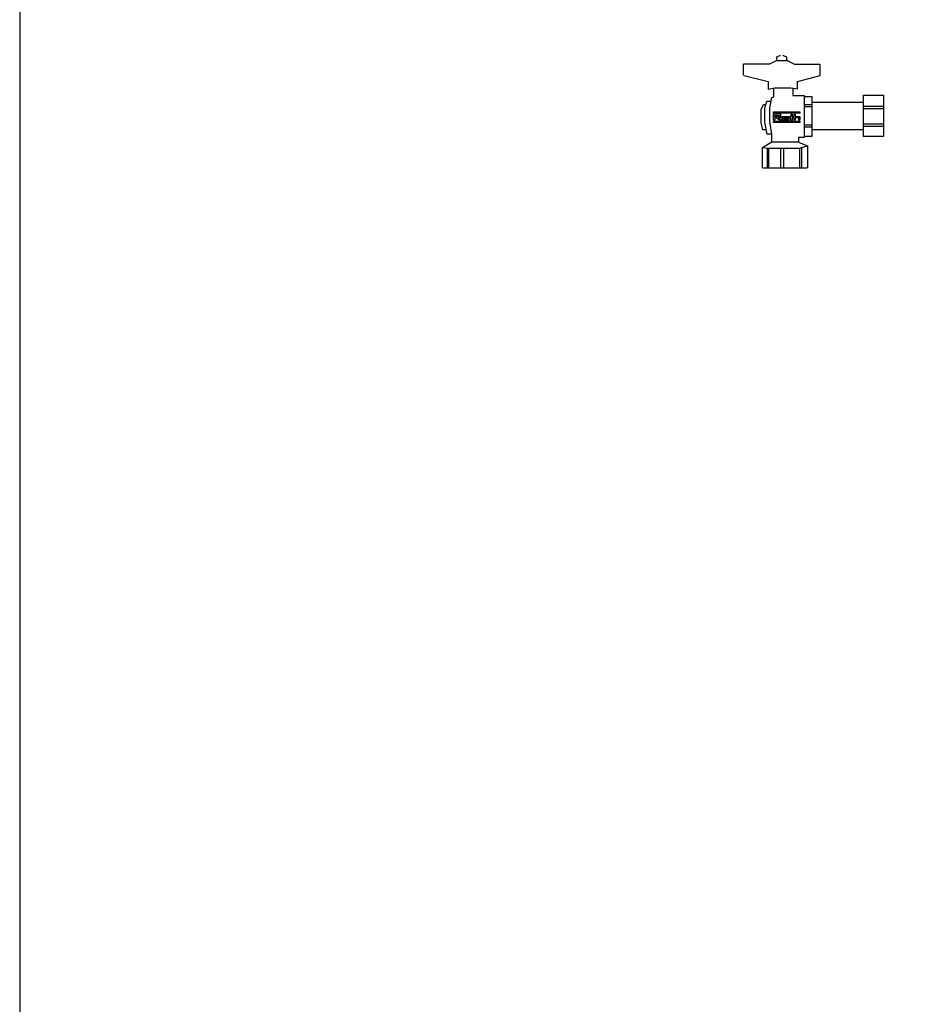
# Model space of a CAD drawing. Units: millimetres. Extents: x 2454 to 196773, y 138 to 58096.
# Drawn here: x 4178 to 4934, y 32720 to 33549 of the extents above; entities that cross this region are included whole.
import ezdxf

# ---------------------------------------------------------------- set-up
doc = ezdxf.new("R2010")
doc.units = ezdxf.units.MM
doc.header["$LTSCALE"] = 2
doc.layers.add('RothLL', color=255, linetype='Continuous')

msp = doc.modelspace()

# ---------------------------------------------------------------- linework, layer by layer
at = {"layer": 'RothLL', "color": 7, "linetype": 'ByBlock'}
for p, q in [((4815.404, 33517.653), (4818.441, 33518.982)), ((4820.24, 33518.982), (4823.619, 33517.607)), ((4787.449, 33502.233), (4787.449, 33511.863)), ((4809.244, 33511.571), (4787.6, 33511.571)), ((4814.717, 33514.182), (4809.244, 33511.571)), ((4824.668, 33514.182), (4814.717, 33514.182)), ((4815.404, 33514.134), (4815.404, 33517.653)), ((4823.619, 33517.607), (4823.619, 33514.291)), ((4824.741, 33514.182), (4830.214, 33511.571)), ((4830.214, 33511.571), (4851.858, 33511.571)), ((4851.855, 33501.941), (4851.855, 33511.571)), ((4787.6, 33501.875), (4808, 33496.778)), ((4808, 33496.778), (4808, 33490.439)), ((4832.754, 33490.687), (4832.754, 33496.778)), ((4832.763, 33496.739), (4851.827, 33501.955)), ((4808, 33490.439), (4813.846, 33491.557)), ((4812.824, 33483.923), (4812.824, 33490.818)), ((4813.846, 33491.557), (4827.281, 33491.557)), ((4827.281, 33491.557), (4832.754, 33490.687)), ((4828.756, 33491.194), (4828.756, 33485.176)), ((4802.31, 33473.253), (4804.073, 33477.531)), ((4804.073, 33477.531), (4806.339, 33477.531)), ((4805.332, 33474.637), (4807.095, 33480.425)), ((4807.095, 33480.425), (4810.62, 33480.425)), ((4809.562, 33474.771), (4811.193, 33483.296)), ((4811.193, 33483.296), (4812.824, 33483.923)), ((4828.756, 33485.176), (4838.541, 33485.176)), ((4838.541, 33485.176), (4838.541, 33449.697)), ((4845.065, 33483.923), (4838.667, 33483.923)), ((4845.065, 33450.951), (4845.065, 33483.923)), ((4888.209, 33479.159), (4845.316, 33479.159)), ((4888.209, 33450.449), (4888.209, 33485.427)), ((4888.209, 33485.427), (4905.145, 33485.427)), ((4888.209, 33456.467), (4888.209, 33479.159)), ((4905.145, 33485.427), (4905.145, 33450.449)), ((4802.31, 33462.307), (4802.31, 33473.253)), ((4805.332, 33462.684), (4805.332, 33474.637)), ((4809.562, 33463.237), (4809.562, 33474.771)), ((4812.64, 33470.341), (4812.64, 33471.325)), ((4812.64, 33471.325), (4834.833, 33471.325)), ((4834.833, 33470.341), (4812.64, 33470.341)), ((4812.64, 33464.219), (4812.64, 33469.576)), ((4812.64, 33469.576), (4818.544, 33469.576)), ((4818.544, 33469.576), (4818.544, 33466.296)), ((4827.399, 33467.28), (4827.399, 33469.467)), ((4827.399, 33469.467), (4828.383, 33469.467)), ((4828.383, 33469.467), (4828.383, 33467.28)), ((4829.914, 33467.28), (4829.914, 33469.357)), ((4829.914, 33469.357), (4830.898, 33469.357)), ((4830.898, 33469.357), (4830.898, 33467.28)), ((4834.833, 33471.325), (4834.833, 33470.341)), ((4838.541, 33475.774), (4845.062, 33475.774)), ((4845.065, 33477.278), (4838.552, 33477.278)), ((4888.2, 33476.024), (4905.145, 33476.024)), ((4905.145, 33473.768), (4888.209, 33473.768)), ((4803.569, 33456.141), (4802.31, 33462.307)), ((4807.221, 33452.492), (4805.332, 33462.684)), ((4811.193, 33452.455), (4809.562, 33463.237)), ((4813.624, 33464.219), (4812.64, 33464.219)), ((4812.64, 33462.36), (4812.64, 33463.344)), ((4812.64, 33463.344), (4834.833, 33463.344)), ((4834.833, 33462.36), (4812.64, 33462.36)), ((4813.515, 33467.28), (4813.515, 33468.373)), ((4813.515, 33468.373), (4817.56, 33468.373)), ((4817.56, 33467.28), (4813.515, 33467.28)), ((4813.515, 33467.28), (4814.608, 33467.28)), ((4814.936, 33466.296), (4813.624, 33466.296)), ((4813.624, 33466.296), (4813.624, 33464.219)), ((4814.608, 33467.28), (4817.56, 33467.28)), ((4817.56, 33464.219), (4814.936, 33466.296)), ((4818.544, 33466.296), (4816.467, 33466.296)), ((4816.467, 33466.296), (4819.309, 33464.219)), ((4817.56, 33468.373), (4817.56, 33467.28)), ((4819.309, 33464.219), (4817.56, 33464.219)), ((4819.965, 33464.11), (4819.965, 33467.28)), ((4819.965, 33467.28), (4825.65, 33467.28)), ((4825.65, 33464.11), (4819.965, 33464.11)), ((4820.949, 33465.094), (4820.949, 33466.406)), ((4820.949, 33466.296), (4824.666, 33466.296)), ((4824.666, 33465.094), (4820.949, 33465.094)), ((4824.666, 33466.296), (4824.666, 33465.094)), ((4825.65, 33467.28), (4825.65, 33464.11)), ((4826.306, 33466.406), (4826.306, 33467.28)), ((4826.306, 33467.28), (4827.399, 33467.28)), ((4827.29, 33466.406), (4826.306, 33466.406)), ((4827.29, 33464.219), (4827.29, 33466.406)), ((4828.274, 33464.11), (4827.29, 33464.11)), ((4830.023, 33466.296), (4828.274, 33466.296)), ((4828.274, 33466.296), (4828.274, 33464.11)), ((4828.383, 33467.28), (4829.914, 33467.28)), ((4830.023, 33464.219), (4830.023, 33466.296)), ((4830.898, 33464.219), (4830.023, 33464.219)), ((4830.898, 33467.28), (4834.833, 33467.28)), ((4833.959, 33466.296), (4830.898, 33466.296)), ((4830.898, 33466.296), (4830.898, 33464.219)), ((4833.959, 33464.219), (4833.959, 33466.296)), ((4834.833, 33464.219), (4833.959, 33464.219)), ((4834.833, 33467.28), (4834.833, 33464.219)), ((4834.833, 33463.344), (4834.833, 33462.36)), ((4888.201, 33461.356), (4905.145, 33461.356)), ((4806.465, 33456.141), (4803.569, 33456.141)), ((4845.065, 33460.228), (4838.543, 33460.228)), ((4838.551, 33458.723), (4845.065, 33458.723)), ((4845.19, 33456.467), (4888.209, 33456.467)), ((4905.145, 33459.1), (4888.209, 33459.1)), ((4803.357, 33441.38), (4811.173, 33446.041)), ((4811.376, 33452.492), (4807.221, 33452.492)), ((4811.193, 33445.936), (4811.193, 33452.455)), ((4833.649, 33445.936), (4811.193, 33445.936)), ((4833.611, 33445.789), (4841.175, 33442.64)), ((4838.541, 33449.697), (4833.649, 33449.697)), ((4833.649, 33449.697), (4833.649, 33445.936)), ((4838.667, 33450.951), (4845.065, 33450.951)), ((4905.145, 33450.449), (4888.084, 33450.449)), ((4803.357, 33441.381), (4807.678, 33440.699)), ((4803.357, 33424.121), (4803.357, 33441.38)), ((4807.205, 33440.778), (4807.205, 33424.08)), ((4807.678, 33440.699), (4820.303, 33440.699)), ((4808.625, 33424.08), (4808.625, 33440.699)), ((4818.883, 33424.08), (4818.883, 33440.699)), ((4820.303, 33440.699), (4834.584, 33440.777)), ((4821.25, 33424.08), (4821.25, 33440.62)), ((4834.584, 33440.777), (4840.976, 33442.67)), ((4834.663, 33424.08), (4834.663, 33440.791)), ((4836.162, 33441.251), (4836.162, 33424.08)), ((4841.175, 33442.64), (4841.175, 33424.074)), ((4803.347, 33424.08), (4841.068, 33424.08)), ((4803.442, 33424.08), (4803.357, 33424.121))]:
    msp.add_line(p, q, dxfattribs=at)
msp.add_lwpolyline([(4178.34, 28951.323), (12055.228, 28951.323), (12055.228, 34377.531), (4178.34, 34377.531)], close=True, dxfattribs=at)

doc.saveas('drawing.dxf')
